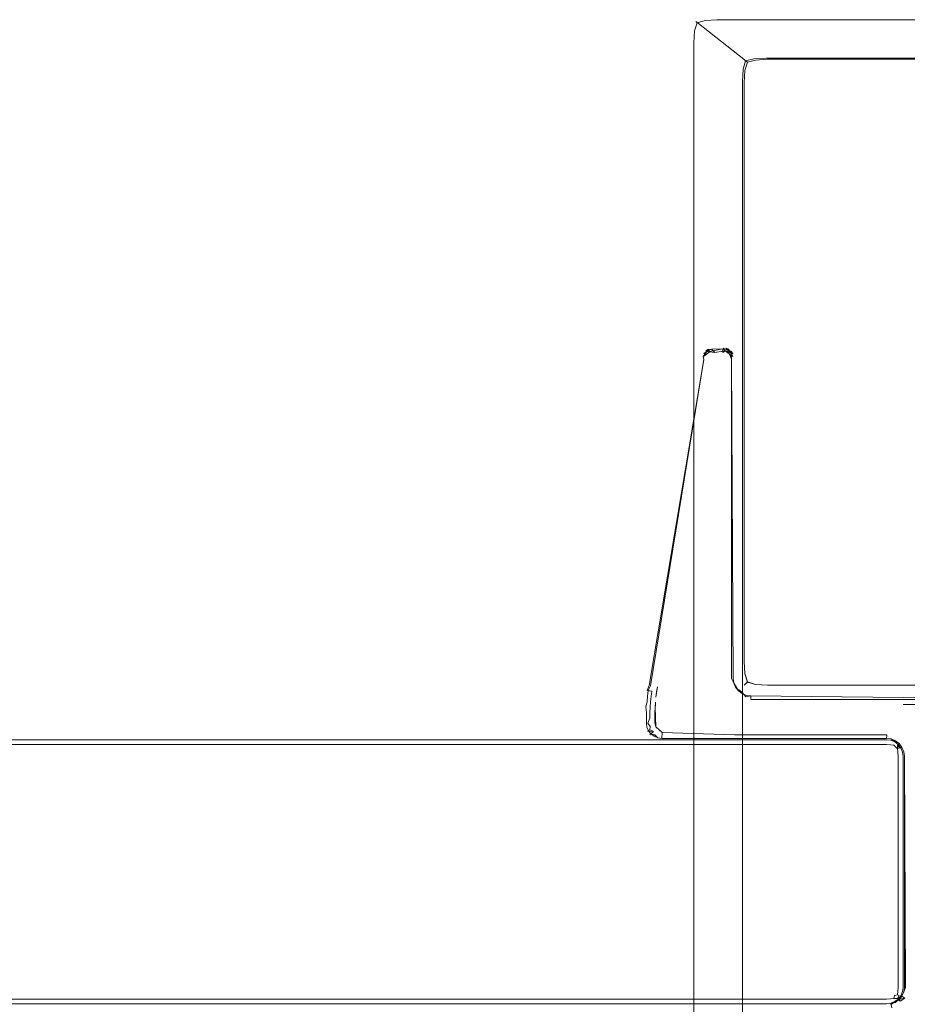
# Model space of a CAD drawing. Extents: x -700 to 1400, y -100 to 38.
# Drawn here: x 1308 to 1335, y -39 to -9 of the extents above; entities that cross this region are included whole.
import ezdxf

# ---------------------------------------------------------------- set-up
doc = ezdxf.new("R2010")
doc.units = 0
doc.header["$LTSCALE"] = 500
doc.header["$MEASUREMENT"] = 0
doc.layers.add('DWXOUTLINES', color=7, linetype='Continuous')

msp = doc.modelspace()

# ---------------------------------------------------------------- linework, layer by layer
at = {"layer": 'DWXOUTLINES', "color": 0, "lineweight": 0}
for p, q in [((1328.72, -9.59, 1911.047), (1328.8, -9.35, 1910.967)), ((1328.76, -9.3, 1910.717), (1328.79, -9.32, 1910.377)), ((1328.8, -9.35, 1910.967), (1328.76, -9.3, 1910.717)), ((1330.08, -10.34, 1901.157), (1328.79, -9.32, 1910.377)), ((1328.8, -9.35, 1910.967), (1329.04, -9.27, 1911.047)), ((1329.04, -9.27, 1911.047), (1329.4, -9.25, 1911.067)), ((1329.4, -9.25, 1911.067), (1398.93, -9.25, 1911.067)), ((1328.72, -9.59, 1911.047), (1328.7, -9.95, 1911.067)), ((1328.7, -65.34, 1911.067), (1328.7, -9.95, 1911.067)), ((1330.16, -10.4, 1900.787), (1330.08, -10.34, 1901.157)), ((1330.26, -10.49, 1900.547), (1330.16, -10.4, 1900.787)), ((1330.52, -10.43, 1900.477), (1330.89, -10.41, 1900.457)), ((1398.93, -10.41, 1900.447), (1330.89, -10.41, 1900.457)), ((1330.19, -10.75, 1900.477), (1330.26, -10.49, 1900.547)), ((1330.22, -10.44, 1899.167), (1330.22, -10.44, 1.167)), ((1330.24, -10.47, 0.807), (1330.22, -10.44, 1.167)), ((1330.24, -10.47, 1899.527), (1330.22, -10.44, 1899.167)), ((1330.32, -10.54, 0.557), (1330.24, -10.47, 0.807)), ((1330.32, -10.54, 1899.777), (1330.24, -10.47, 1899.527)), ((1330.24, -10.79, 0.487), (1330.32, -10.54, 0.557)), ((1330.24, -10.79, 1899.847), (1330.32, -10.54, 1899.777)), ((1330.26, -10.49, 1900.547), (1330.52, -10.43, 1900.477)), ((1330.32, -10.54, 0.557), (1330.57, -10.47, 0.487)), ((1330.32, -10.54, 1899.777), (1330.57, -10.47, 1899.847)), ((1330.57, -10.47, 1899.847), (1330.93, -10.44, 1899.877)), ((1330.57, -10.47, 0.487), (1330.93, -10.44, 0.457)), ((1330.93, -10.44, 1899.877), (1339.13, -10.44, 1899.877)), ((1330.93, -10.44, 0.457), (1339.13, -10.44, 0.457)), ((1330.19, -10.75, 1900.477), (1330.17, -11.12, 1900.447)), ((1330.24, -10.79, 1899.847), (1330.22, -11.15, 1899.877)), ((1330.24, -10.79, 0.487), (1330.22, -11.15, 0.457)), ((1330.17, -64.17, 1900.447), (1330.17, -11.12, 1900.447)), ((1330.22, -28.68, 1899.877), (1330.22, -11.15, 1899.877)), ((1330.22, -28.68, 0.457), (1330.22, -11.15, 0.457)), ((1329.08, -19.3, 1900.027), (1328.98, -19.44, 1900.027)), ((1329, -19.34, 0.377), (1329.08, -19.3, 0.307)), ((1329, -19.34, 0.377), (1329.06, -19.39, 0.247)), ((1329.06, -19.27, 0.457), (1329.14, -19.22, 1899.877)), ((1329.08, -19.3, 0.307), (1329.06, -19.27, 0.457)), ((1329.17, -19.29, 0.247), (1329.06, -19.39, 0.247)), ((1329.17, -19.3, 1900.087), (1329.06, -19.39, 1900.087)), ((1329.08, -19.3, 1900.027), (1329.23, -19.22, 1900.027)), ((1329.08, -19.3, 1900.027), (1329.14, -19.22, 1899.877)), ((1329.17, -19.29, 0.247), (1329.08, -19.3, 0.307)), ((1329.14, -19.23, 0.377), (1329.23, -19.22, 0.307)), ((1329.17, -19.29, 0.247), (1329.14, -19.23, 0.377)), ((1329.17, -19.29, 0.247), (1329.32, -19.26, 0.247)), ((1329.17, -19.3, 1900.087), (1329.33, -19.32, 1900.127)), ((1329.23, -19.22, 0.307), (1329.58, -19.21, 0.307)), ((1329.33, -19.32, 1900.127), (1329.23, -19.22, 1900.027)), ((1329.32, -19.26, 0.247), (1329.58, -19.21, 0.307)), ((1329.65, -19.27, 1900.087), (1329.33, -19.32, 1900.127)), ((1329.58, -19.32, 0.207), (1329.58, -19.21, 0.307)), ((1329.65, -19.27, 0.247), (1329.58, -19.32, 0.207)), ((1329.65, -19.27, 1900.087), (1329.59, -19.19, 1899.957)), ((1329.74, -19.26, 1900.027), (1329.59, -19.19, 1899.957)), ((1329.77, -19.34, 1900.087), (1329.65, -19.27, 1900.087)), ((1329.65, -19.27, 0.247), (1329.8, -19.3, 0.307)), ((1329.81, -19.39, 0.247), (1329.65, -19.27, 0.247)), ((1329.67, -19.19, 1899.877), (1329.88, -19.35, 1899.877)), ((1329.76, -19.22, 0.457), (1329.67, -19.19, 1899.877)), ((1329.74, -19.26, 1900.027), (1329.85, -19.37, 1900.027)), ((1329.82, -19.28, 1899.957), (1329.74, -19.26, 1900.027)), ((1329.76, -19.22, 0.457), (1329.8, -19.3, 0.307)), ((1329.77, -19.34, 1900.087), (1329.84, -19.52, 1900.087)), ((1329.88, -19.44, 0.307), (1329.8, -19.3, 0.307)), ((1329.82, -19.28, 1899.957), (1329.88, -19.35, 1899.877)), ((1329.85, -19.37, 1900.027), (1329.88, -19.35, 1899.877)), ((1327.35, -29.39, 0.307), (1329, -19.53, 0.247)), ((1327.39, -29.4, 1900.087), (1329, -19.53, 1900.087)), ((1328.98, -19.44, 1900.027), (1329.06, -19.39, 1900.087)), ((1328.98, -19.44, 0.307), (1329.06, -19.39, 0.247)), ((1328.98, -19.44, 1900.027), (1329, -19.53, 1900.087)), ((1328.98, -19.44, 0.307), (1329, -19.53, 0.247)), ((1329.81, -19.39, 0.247), (1329.88, -19.44, 0.307)), ((1329.81, -19.39, 0.247), (1329.84, -19.52, 0.247)), ((1329.85, -19.37, 1900.027), (1329.84, -19.52, 1900.087)), ((1329.84, -29.18, 1900.087), (1329.84, -19.52, 1900.087)), ((1329.89, -29.18, 0.307), (1329.84, -19.52, 0.247)), ((1330.24, -29.04, 1899.847), (1330.22, -28.68, 1899.877)), ((1330.24, -29.03, 0.487), (1330.22, -28.68, 0.457)), ((1329.91, -29.32, 1900.027), (1329.84, -29.18, 1900.087)), ((1329.89, -29.18, 0.307), (1329.91, -29.31, 0.307)), ((1330.32, -29.28, 0.557), (1330.24, -29.03, 0.487)), ((1330.32, -29.29, 1899.777), (1330.24, -29.04, 1899.847)), ((1327.35, -29.39, 0.307), (1327.29, -29.55, 0.377)), ((1327.32, -29.55, 1900.027), (1327.39, -29.4, 1900.087)), ((1327.55, -29.75, 0.167), (1327.6, -29.43, 0.167)), ((1327.57, -29.59, 0.167), (1327.6, -29.43, 0.167)), ((1329.91, -29.31, 0.307), (1329.96, -29.44, 0.307)), ((1329.91, -29.32, 1900.027), (1329.98, -29.43, 1899.957)), ((1329.96, -29.44, 0.307), (1330.05, -29.56, 0.307)), ((1329.98, -29.43, 1899.957), (1330.05, -29.56, 1900.027)), ((1330.24, -29.36, 0.807), (1330.22, -29.38, 1.167)), ((1330.24, -29.36, 1899.527), (1330.22, -29.38, 1899.167)), ((1330.22, -29.38, 1899.167), (1330.22, -29.38, 1.167)), ((1330.32, -29.28, 0.557), (1330.24, -29.36, 0.807)), ((1330.32, -29.29, 1899.777), (1330.24, -29.36, 1899.527)), ((1330.57, -29.36, 0.487), (1330.32, -29.28, 0.557)), ((1330.57, -29.36, 1899.847), (1330.32, -29.29, 1899.777)), ((1330.57, -29.36, 1899.847), (1330.93, -29.38, 1899.877)), ((1330.57, -29.36, 0.487), (1330.93, -29.38, 0.457)), ((1339.13, -29.38, 1899.877), (1330.93, -29.38, 1899.877)), ((1339.13, -29.38, 0.457), (1330.93, -29.38, 0.457)), ((1327.43, -29.57, 0.207), (1327.29, -29.55, 0.377)), ((1327.29, -29.88, 1900.027), (1327.3, -29.72, 1900.027)), ((1327.3, -29.72, 1900.027), (1327.32, -29.55, 1900.027)), ((1327.39, -29.89, 0.207), (1327.41, -29.73, 0.207)), ((1327.41, -29.73, 0.207), (1327.43, -29.57, 0.207)), ((1327.55, -29.75, 0.167), (1327.57, -29.59, 0.167)), ((1330.05, -29.56, 0.307), (1330.07, -29.53, 0.457)), ((1330.05, -29.56, 1900.027), (1330.17, -29.62, 1899.957)), ((1330.05, -29.56, 0.307), (1330.16, -29.64, 0.307)), ((1330.07, -29.53, 1899.877), (1330.17, -29.62, 1899.957)), ((1330.07, -29.53, 0.457), (1330.07, -29.53, 1899.877)), ((1330.16, -29.64, 0.307), (1330.29, -29.7, 0.307)), ((1330.27, -29.74, 1900.087), (1330.17, -29.62, 1899.957)), ((1330.42, -29.71, 1900.027), (1330.27, -29.74, 1900.087)), ((1330.29, -29.7, 0.307), (1330.42, -29.71, 0.307)), ((1330.42, -29.71, 1900.027), (1335.03, -29.76, 1900.087)), ((1330.42, -29.71, 0.307), (1330.42, -29.82, 0.207)), ((1335.03, -29.76, 1900.087), (1339.62, -29.82, 1900.127)), ((1327.25, -30.05, 1899.957), (1327.29, -29.88, 1900.027)), ((1327.27, -30.21, 1900.027), (1327.25, -30.05, 1899.957)), ((1327.37, -30.22, 0.207), (1327.38, -30.05, 0.207)), ((1327.38, -30.05, 0.207), (1327.39, -29.89, 0.207)), ((1327.52, -30.38, 1900.167), (1327.54, -29.9, 1900.167)), ((1327.52, -30.38, 1900.167), (1327.53, -30.06, 1900.167)), ((1327.52, -30.22, 0.167), (1327.53, -30.06, 0.167)), ((1327.53, -30.06, 1900.167), (1327.54, -29.9, 1900.167)), ((1327.55, -30.64, 0.167), (1327.53, -30.06, 0.167)), ((1330.42, -29.82, 0.207), (1335.03, -29.82, 0.207)), ((1335.03, -29.82, 0.207), (1339.62, -29.82, 0.207)), ((1335.03, -29.97, 0.167), (1339.73, -30, 0.167)), ((1335.03, -29.97, 0.167), (1339.61, -29.97, 0.167)), ((1327.27, -30.38, 1900.027), (1327.27, -30.21, 1900.027)), ((1327.27, -30.53, 1900.027), (1327.27, -30.38, 1900.027)), ((1327.31, -30.53, 0.247), (1327.37, -30.38, 0.207)), ((1327.37, -30.38, 0.207), (1327.37, -30.22, 0.207)), ((1327.52, -30.38, 0.167), (1327.52, -30.22, 0.167)), ((1327.52, -30.52, 0.167), (1327.52, -30.38, 0.167)), ((1327.28, -30.65, 1900.027), (1327.27, -30.53, 1900.027)), ((1327.33, -30.77, 1900.027), (1327.28, -30.65, 1900.027)), ((1327.38, -30.63, 0.207), (1327.31, -30.53, 0.247)), ((1327.37, -30.74, 0.247), (1327.38, -30.63, 0.207)), ((1327.55, -30.64, 0.167), (1327.52, -30.52, 0.167)), ((1327.55, -30.64, 0.167), (1327.74, -30.82, 0.177)), ((1327.55, -30.64, 0.167), (1327.62, -30.71, 0.167)), ((1327.37, -30.74, 0.247), (1327.3, -30.78, 0.377)), ((1327.48, -30.79, 0.207), (1327.3, -30.78, 0.377)), ((1327.4, -30.86, 1900.027), (1327.33, -30.77, 1900.027)), ((1327.37, -30.74, 0.247), (1327.48, -30.79, 0.207)), ((1327.37, -30.89, 1899.877), (1327.4, -30.86, 1900.027)), ((1327.4, -30.86, 0.307), (1327.37, -30.89, 0.457)), ((1327.37, -30.89, 0.457), (1327.37, -30.89, 1899.877)), ((1327.4, -30.86, 0.307), (1327.48, -30.79, 0.207)), ((1327.5, -30.93, 1900.027), (1327.4, -30.86, 1900.027)), ((1327.52, -30.89, 0.247), (1327.4, -30.86, 0.307)), ((1327.61, -30.98, 1900.027), (1327.5, -30.93, 1900.027)), ((1327.61, -30.98, 0.307), (1327.52, -30.89, 0.247)), ((1327.73, -31, 1900.027), (1327.61, -30.98, 1900.027)), ((1327.73, -31, 0.307), (1327.61, -30.98, 0.307)), ((1327.62, -30.71, 0.167), (1327.74, -30.82, 0.177)), ((1327.73, -31, 0.307), (1327.74, -30.82, 0.177)), ((1329.93, -30.89, 0.207), (1327.74, -30.82, 0.177)), ((1334.54, -30.89, 0.207), (1329.93, -30.89, 0.207)), ((1334.53, -31, 0.307), (1334.54, -30.89, 0.207)), ((701.99, -31.04, 1491.417), (1334.53, -31.04, 1491.417)), ((701.99, -31.04, 624.497), (1334.53, -31.04, 624.497)), ((701.99, -31.04, 700.547), (1334.53, -31.04, 700.547)), ((701.99, -31.04, 408.917), (1334.53, -31.04, 408.917)), ((701.99, -31.04, 1199.787), (1334.53, -31.04, 1199.787)), ((701.99, -31.04, 1275.847), (1334.53, -31.04, 1275.847)), ((701.99, -31.18, 14.937), (1334.53, -31.18, 14.937)), ((701.99, -31.18, 1885.397), (1334.53, -31.18, 1885.397)), ((1329.93, -31, 1900.027), (1327.73, -31, 1900.027)), ((1334.53, -31, 1900.027), (1329.93, -31, 1900.027)), ((1334.67, -31.01, 1900.027), (1334.53, -31, 1900.027)), ((1334.67, -31.01, 0.307), (1334.53, -31, 0.307)), ((1334.53, -31.04, 1491.417), (1334.66, -31.05, 1491.417)), ((1334.53, -31.04, 700.547), (1334.66, -31.05, 700.547)), ((1334.53, -31.04, 624.497), (1334.66, -31.05, 624.497)), ((1334.66, -31.05, 408.917), (1334.53, -31.04, 408.917)), ((1334.53, -31.04, 1199.787), (1334.66, -31.05, 1199.787)), ((1334.53, -31.04, 1275.847), (1334.66, -31.05, 1275.847)), ((1334.65, -31.19, 14.947), (1334.53, -31.18, 14.937)), ((1334.65, -31.19, 1885.387), (1334.53, -31.18, 1885.397)), ((1334.75, -31.2, 14.957), (1334.65, -31.19, 14.947)), ((1334.75, -31.2, 1885.377), (1334.65, -31.19, 1885.387)), ((1334.78, -31.1, 1491.417), (1334.66, -31.05, 1491.417)), ((1334.78, -31.1, 700.547), (1334.66, -31.05, 700.547)), ((1334.78, -31.1, 624.497), (1334.66, -31.05, 624.497)), ((1334.66, -31.05, 408.917), (1334.78, -31.1, 408.917)), ((1334.66, -31.05, 1199.787), (1334.78, -31.1, 1199.787)), ((1334.66, -31.05, 1275.847), (1334.78, -31.1, 1275.847)), ((1334.8, -31.07, 1900.027), (1334.67, -31.01, 1900.027)), ((1334.67, -31.01, 0.307), (1334.78, -31.09, 0.377)), ((1334.75, -31.2, 14.957), (1334.86, -31.31, 14.957)), ((1334.86, -31.31, 1885.377), (1334.75, -31.2, 1885.377)), ((1334.91, -31.15, 0.307), (1334.78, -31.09, 0.377)), ((1334.78, -31.1, 1199.787), (1334.88, -31.18, 1199.787)), ((1334.78, -31.1, 1275.847), (1334.88, -31.18, 1275.847)), ((1334.78, -31.1, 1491.417), (1334.88, -31.18, 1491.417)), ((1334.78, -31.1, 700.547), (1334.88, -31.18, 700.547)), ((1334.78, -31.1, 624.497), (1334.88, -31.18, 624.497)), ((1334.78, -31.1, 408.917), (1334.88, -31.18, 408.917)), ((1334.91, -31.15, 1900.027), (1334.8, -31.07, 1900.027)), ((1334.86, -31.2, 15.067), (1334.87, -31.19, 15.167)), ((1334.86, -31.2, 1885.267), (1334.87, -31.19, 1885.167)), ((1334.86, -31.2, 15.067), (1334.94, -31.28, 15.157)), ((1334.86, -31.31, 14.957), (1334.86, -31.2, 15.067)), ((1334.86, -31.31, 1885.377), (1334.86, -31.2, 1885.267)), ((1334.88, -31.18, 15.287), (1334.87, -31.19, 15.167)), ((1334.88, -31.18, 1885.047), (1334.87, -31.19, 1885.167)), ((1334.91, -31.29, 1885.287), (1334.87, -31.19, 1885.167)), ((1334.91, -31.15, 1900.027), (1334.88, -31.18, 1899.877)), ((1334.91, -31.15, 0.307), (1334.88, -31.18, 0.457)), ((1334.88, -31.18, 408.917), (1334.88, -31.18, 15.287)), ((1334.88, -31.18, 1491.417), (1334.88, -31.18, 1885.047)), ((1334.88, -31.18, 1275.847), (1334.96, -31.29, 1275.847)), ((1334.88, -31.18, 1199.787), (1334.96, -31.29, 1199.787)), ((1334.88, -31.18, 1275.847), (1334.88, -31.18, 1199.787)), ((1334.88, -31.18, 700.547), (1334.88, -31.18, 1199.787)), ((1334.88, -31.18, 1491.417), (1334.88, -31.18, 1275.847)), ((1334.96, -31.29, 1491.417), (1334.88, -31.18, 1491.417)), ((1334.88, -31.18, 624.497), (1334.88, -31.18, 700.547)), ((1334.96, -31.29, 700.547), (1334.88, -31.18, 700.547)), ((1334.88, -31.18, 408.917), (1334.88, -31.18, 624.497)), ((1334.96, -31.29, 624.497), (1334.88, -31.18, 624.497)), ((1334.96, -31.29, 408.917), (1334.88, -31.18, 408.917)), ((1334.88, -31.18, 0.457), (1334.88, -31.18, 1899.877)), ((1334.99, -31.27, 1900.027), (1334.91, -31.15, 1900.027)), ((1334.99, -31.27, 0.307), (1334.91, -31.15, 0.307)), ((1335.05, -31.4, 1900.027), (1334.99, -31.27, 1900.027)), ((1335.05, -31.4, 0.307), (1334.99, -31.27, 0.307)), ((1334.86, -31.31, 14.957), (1334.91, -31.29, 15.047)), ((1334.91, -31.29, 1885.287), (1334.86, -31.31, 1885.377)), ((1334.86, -31.31, 14.957), (1334.87, -31.41, 14.947)), ((1334.87, -31.41, 1885.387), (1334.86, -31.31, 1885.377)), ((1334.87, -31.41, 14.947), (1334.88, -31.54, 14.937)), ((1334.87, -31.41, 1885.387), (1334.88, -31.54, 1885.397)), ((1334.88, -38.53, 14.937), (1334.88, -31.54, 14.937)), ((1334.88, -38.53, 1885.397), (1334.88, -31.54, 1885.397)), ((1334.91, -31.29, 15.047), (1334.94, -31.28, 15.157)), ((1335.01, -31.41, 1275.847), (1334.96, -31.29, 1275.847)), ((1335.01, -31.41, 1199.787), (1334.96, -31.29, 1199.787)), ((1335.01, -31.41, 1491.417), (1334.96, -31.29, 1491.417)), ((1334.96, -31.29, 624.497), (1335.01, -31.41, 624.497)), ((1334.96, -31.29, 700.547), (1335.01, -31.41, 700.547)), ((1335.01, -31.41, 408.917), (1334.96, -31.29, 408.917)), ((1335.01, -31.41, 1491.417), (1335.03, -31.54, 1491.417)), ((1335.01, -31.41, 700.547), (1335.03, -31.54, 700.547)), ((1335.01, -31.41, 624.497), (1335.03, -31.54, 624.497)), ((1335.01, -31.41, 1275.847), (1335.03, -31.54, 1275.847)), ((1335.01, -31.41, 1199.787), (1335.03, -31.54, 1199.787)), ((1335.03, -31.54, 408.917), (1335.01, -31.41, 408.917)), ((1335.03, -38.53, 1491.417), (1335.03, -31.54, 1491.417)), ((1335.03, -31.54, 1199.787), (1335.03, -38.53, 1199.787)), ((1335.03, -31.54, 1275.847), (1335.03, -38.53, 1275.847)), ((1335.03, -38.53, 700.547), (1335.03, -31.54, 700.547)), ((1335.03, -31.54, 624.497), (1335.03, -38.53, 624.497)), ((1335.03, -38.53, 408.917), (1335.03, -31.54, 408.917)), ((1335.07, -31.53, 1900.027), (1335.05, -31.4, 1900.027)), ((1335.07, -31.53, 0.307), (1335.05, -31.4, 0.307)), ((1335.11, -38.53, 1900.087), (1335.07, -31.53, 1900.027)), ((1335.07, -38.53, 0.307), (1335.07, -31.53, 0.307)), ((1334.86, -38.75, 14.957), (1334.87, -38.65, 14.947)), ((1334.86, -38.75, 1885.377), (1334.87, -38.65, 1885.387)), ((1334.87, -38.65, 14.947), (1334.88, -38.53, 14.937)), ((1334.88, -38.53, 1885.397), (1334.87, -38.65, 1885.387)), ((1335.01, -38.65, 1491.417), (1334.96, -38.78, 1491.417)), ((1334.96, -38.78, 1275.847), (1335.01, -38.65, 1275.847)), ((1334.96, -38.78, 1199.787), (1335.01, -38.65, 1199.787)), ((1335.01, -38.65, 700.547), (1334.96, -38.78, 700.547)), ((1335.01, -38.65, 624.497), (1334.96, -38.78, 624.497)), ((1335.01, -38.65, 408.917), (1334.96, -38.78, 408.917)), ((1334.99, -38.79, 1900.027), (1335.05, -38.66, 1900.027)), ((1334.99, -38.79, 0.307), (1335.05, -38.66, 0.307)), ((1335.03, -38.53, 1491.417), (1335.01, -38.65, 1491.417)), ((1335.03, -38.53, 1275.847), (1335.01, -38.65, 1275.847)), ((1335.03, -38.53, 1199.787), (1335.01, -38.65, 1199.787)), ((1335.01, -38.65, 700.547), (1335.03, -38.53, 700.547)), ((1335.01, -38.65, 624.497), (1335.03, -38.53, 624.497)), ((1335.03, -38.53, 408.917), (1335.01, -38.65, 408.917)), ((1335.05, -38.66, 1900.027), (1335.11, -38.53, 1900.087)), ((1335.05, -38.66, 0.307), (1335.07, -38.53, 0.307)), ((701.99, -38.88, 14.937), (1334.53, -38.88, 14.937)), ((701.99, -38.88, 1885.397), (1334.53, -38.88, 1885.397)), ((1334.65, -38.87, 14.947), (1334.53, -38.88, 14.937)), ((1334.65, -38.87, 1885.387), (1334.53, -38.88, 1885.397)), ((1334.66, -39.01, 1491.417), (1334.53, -39.03, 1491.417)), ((1334.66, -39.01, 700.547), (1334.53, -39.03, 700.547)), ((1334.66, -39.01, 624.497), (1334.53, -39.03, 624.497)), ((1334.66, -39.01, 408.917), (1334.53, -39.03, 408.917)), ((1334.66, -39.01, 1275.847), (1334.53, -39.03, 1275.847)), ((1334.66, -39.01, 1199.787), (1334.53, -39.03, 1199.787)), ((1334.75, -38.86, 14.957), (1334.65, -38.87, 14.947)), ((1334.75, -38.86, 1885.377), (1334.65, -38.87, 1885.387)), ((1334.66, -39.01, 1275.847), (1334.78, -38.96, 1275.847)), ((1334.66, -39.01, 1199.787), (1334.78, -38.96, 1199.787)), ((1334.78, -38.96, 1491.417), (1334.66, -39.01, 1491.417)), ((1334.78, -38.96, 624.497), (1334.66, -39.01, 624.497)), ((1334.78, -38.96, 700.547), (1334.66, -39.01, 700.547)), ((1334.78, -38.96, 408.917), (1334.66, -39.01, 408.917)), ((1334.66, -39.02, 1899.957), (1334.8, -38.99, 1900.027)), ((1334.66, -39.02, 1899.957), (1334.69, -39.15, 1900.127)), ((1334.67, -39.05, 0.307), (1334.78, -38.97, 0.377)), ((1334.75, -38.86, 1885.377), (1334.77, -38.77, 1885.427)), ((1334.75, -38.86, 14.957), (1334.86, -38.86, 15.067)), ((1334.86, -38.86, 1885.267), (1334.75, -38.86, 1885.377)), ((1334.86, -38.75, 1885.377), (1334.77, -38.77, 1885.427)), ((1334.88, -38.88, 1275.847), (1334.78, -38.96, 1275.847)), ((1334.88, -38.88, 1199.787), (1334.78, -38.96, 1199.787)), ((1334.88, -38.88, 1491.417), (1334.78, -38.96, 1491.417)), ((1334.78, -38.96, 700.547), (1334.88, -38.88, 700.547)), ((1334.78, -38.96, 624.497), (1334.88, -38.88, 624.497)), ((1334.88, -38.88, 408.917), (1334.78, -38.96, 408.917)), ((1334.91, -38.91, 0.307), (1334.78, -38.97, 0.377)), ((1334.8, -38.99, 1900.027), (1334.89, -38.89, 1899.957)), ((1334.91, -38.77, 15.047), (1334.86, -38.75, 14.957)), ((1334.91, -38.77, 15.047), (1334.86, -38.86, 15.067)), ((1334.86, -38.86, 15.067), (1334.87, -38.87, 15.167)), ((1334.87, -38.87, 1885.167), (1334.86, -38.86, 1885.267)), ((1334.88, -38.88, 15.287), (1334.87, -38.87, 15.167)), ((1334.87, -38.87, 1885.167), (1334.88, -38.88, 1885.047)), ((1334.96, -38.78, 1199.787), (1334.88, -38.88, 1199.787)), ((1334.96, -38.78, 1275.847), (1334.88, -38.88, 1275.847)), ((1334.96, -38.78, 1491.417), (1334.88, -38.88, 1491.417)), ((1334.88, -38.88, 700.547), (1334.96, -38.78, 700.547)), ((1334.88, -38.88, 624.497), (1334.96, -38.78, 624.497)), ((1334.96, -38.78, 408.917), (1334.88, -38.88, 408.917)), ((1334.88, -38.88, 408.917), (1334.88, -38.88, 15.287)), ((1334.88, -38.88, 1491.417), (1334.88, -38.88, 1885.047)), ((1334.88, -38.88, 1275.847), (1334.88, -38.88, 1199.787)), ((1334.88, -38.88, 700.547), (1334.88, -38.88, 1199.787)), ((1334.88, -38.88, 1491.417), (1334.88, -38.88, 1275.847)), ((1334.88, -38.88, 624.497), (1334.88, -38.88, 700.547)), ((1334.88, -38.88, 408.917), (1334.88, -38.88, 624.497)), ((1334.88, -38.88, 0.457), (1334.89, -38.89, 1899.957)), ((1334.91, -38.91, 0.307), (1334.88, -38.88, 0.457)), ((1334.89, -38.89, 1899.957), (1334.99, -38.79, 1900.027)), ((1334.89, -38.89, 1899.957), (1335.09, -38.85, 1900.127)), ((1334.94, -38.94, 1900.087), (1334.89, -38.89, 1899.957)), ((1334.91, -38.91, 0.307), (1334.99, -38.79, 0.307)), ((1334.94, -38.94, 1900.087), (1335.09, -38.85, 1900.127)), ((1335.09, -38.85, 1900.127), (1334.99, -38.79, 1900.027)), ((1334.53, -39.03, 1491.417), (701.99, -39.03, 1491.417)), ((701.99, -39.03, 700.547), (1334.53, -39.03, 700.547)), ((701.99, -39.03, 624.497), (1334.53, -39.03, 624.497)), ((701.99, -39.03, 408.917), (1334.53, -39.03, 408.917)), ((701.99, -39.03, 1275.847), (1334.53, -39.03, 1275.847)), ((1334.53, -39.03, 1199.787), (701.99, -39.03, 1199.787))]:
    msp.add_line(p, q, dxfattribs=at)

doc.saveas('drawing.dxf')
